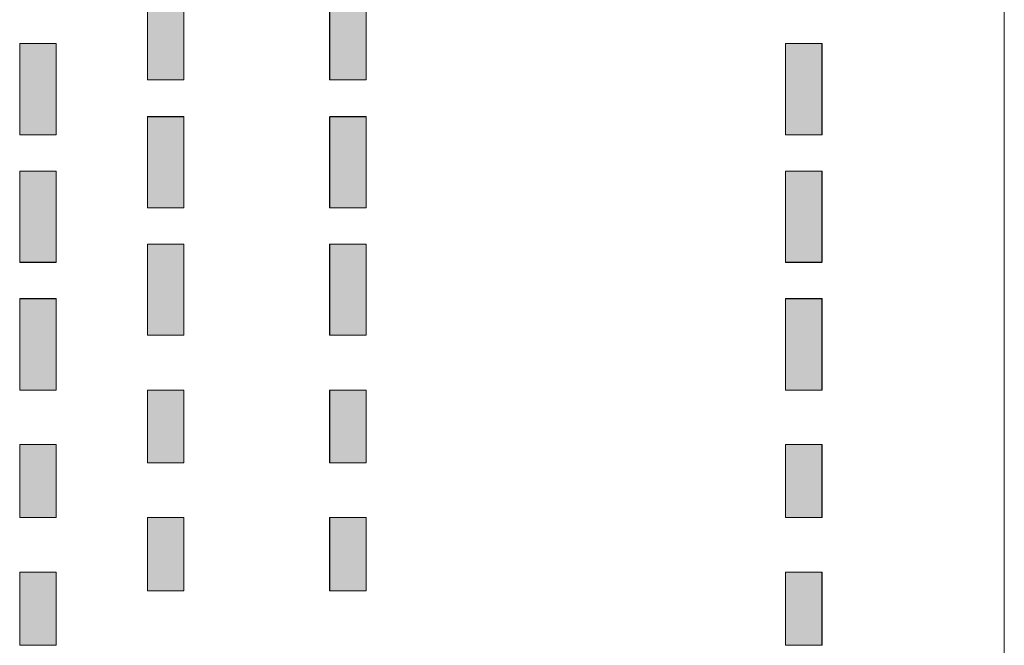
# Model space of a CAD drawing. Units: inches. Extents: x 0 to 210, y 85 to 212.
# Drawn here: x 10 to 16, y 143 to 147 of the extents above; entities that cross this region are included whole.
import ezdxf

# ---------------------------------------------------------------- set-up
doc = ezdxf.new("R2010")
doc.units = ezdxf.units.IN
doc.header["$MEASUREMENT"] = 0
doc.layers.add('Livello 1', color=7, linetype='Continuous')

# ---------------------------------------------------------------- blocks, each defined once
blk = doc.blocks.new('block 3814')
at = {"layer": 'Livello 1', "color": 7, "lineweight": 15}
blk.add_lwpolyline([(15.5339, 130.4196), (15.5339, 192.5352)], dxfattribs=at)
blk = doc.blocks.new('block 3813')
at = {"layer": 'Livello 1'}
blk.add_blockref('block 3814', (0, 0), dxfattribs=at)
blk = doc.blocks.new('block 3869')
at = {"layer": 'Livello 1', "lineweight": 0}
blk.add_lwpolyline([(10.1412, 146.0986), (10.3406, 146.0986), (10.3406, 146.5981), (10.1412, 146.5981), (10.1412, 146.0986)], dxfattribs=at)
blk = doc.blocks.new('block 3868')
at = {"layer": 'Livello 1'}
blk.add_blockref('block 3869', (0, 0), dxfattribs=at)
blk = doc.blocks.new('block 3871')
at = {"layer": 'Livello 1', "lineweight": 0}
blk.add_lwpolyline([(10.141, 146.0982), (10.3405, 146.0982), (10.3405, 146.5978), (10.141, 146.5978), (10.141, 146.0982)], dxfattribs=at)
blk = doc.blocks.new('*U5314')
at = {"layer": 'Livello 1', "color": 7, "extrusion": (0, 0, -1)}
for points in [[(-10.141, 146.0986), (-10.141, 146.5974), (-10.3403, 146.0986)], [(-10.3403, 146.0986), (-10.141, 146.5974), (-10.3403, 146.5974)]]:
    blk.add_solid(points, dxfattribs=at)
blk = doc.blocks.new('block 3872')
at = {"layer": 'Livello 1', "lineweight": 0}
blk.add_lwpolyline([(10.141, 146.0986), (10.3403, 146.0986), (10.3403, 146.5974), (10.141, 146.5974), (10.141, 146.0986), (10.141, 146.0986)], dxfattribs=at)
at = {"layer": 'Livello 1', "color": 7}
blk.add_blockref('*U5314', (0, 0), dxfattribs=at)
blk = doc.blocks.new('block 3870')
at = {"layer": 'Livello 1'}
for name in ['block 3871', 'block 3872']:
    blk.add_blockref(name, (0, 0), dxfattribs=at)
blk = doc.blocks.new('block 3874')
at = {"layer": 'Livello 1', "lineweight": 0}
blk.add_lwpolyline([(10.1412, 145.3999), (10.3406, 145.3999), (10.3406, 145.8991), (10.1412, 145.8991), (10.1412, 145.3999)], dxfattribs=at)
blk = doc.blocks.new('block 3873')
at = {"layer": 'Livello 1'}
blk.add_blockref('block 3874', (0, 0), dxfattribs=at)
blk = doc.blocks.new('block 3876')
at = {"layer": 'Livello 1', "lineweight": 0}
blk.add_lwpolyline([(10.141, 145.3996), (10.3405, 145.3996), (10.3405, 145.8994), (10.141, 145.8994), (10.141, 145.3996)], dxfattribs=at)
blk = doc.blocks.new('*U5315')
at = {"layer": 'Livello 1', "color": 7, "extrusion": (0, 0, -1)}
for points in [[(-10.141, 145.3992), (-10.141, 145.8991), (-10.3403, 145.3992)], [(-10.3403, 145.3992), (-10.141, 145.8991), (-10.3403, 145.8991)]]:
    blk.add_solid(points, dxfattribs=at)
blk = doc.blocks.new('block 3877')
at = {"layer": 'Livello 1', "lineweight": 0}
blk.add_lwpolyline([(10.141, 145.3992), (10.3403, 145.3992), (10.3403, 145.8991), (10.141, 145.8991), (10.141, 145.3992), (10.141, 145.3992)], dxfattribs=at)
at = {"layer": 'Livello 1', "color": 7}
blk.add_blockref('*U5315', (0, 0), dxfattribs=at)
blk = doc.blocks.new('block 3875')
at = {"layer": 'Livello 1'}
for name in ['block 3876', 'block 3877']:
    blk.add_blockref(name, (0, 0), dxfattribs=at)
blk = doc.blocks.new('block 3879')
at = {"layer": 'Livello 1', "lineweight": 0}
blk.add_lwpolyline([(10.1412, 144.7002), (10.3406, 144.7002), (10.3406, 145.2004), (10.1412, 145.2004), (10.1412, 144.7002)], dxfattribs=at)
blk = doc.blocks.new('block 3878')
at = {"layer": 'Livello 1'}
blk.add_blockref('block 3879', (0, 0), dxfattribs=at)
blk = doc.blocks.new('block 3881')
at = {"layer": 'Livello 1', "lineweight": 0}
blk.add_lwpolyline([(10.141, 144.6995), (10.3405, 144.6995), (10.3405, 145.2008), (10.141, 145.2008), (10.141, 144.6995)], dxfattribs=at)
blk = doc.blocks.new('*U5316')
at = {"layer": 'Livello 1', "color": 7, "extrusion": (0, 0, -1)}
for points in [[(-10.141, 144.6992), (-10.141, 145.2011), (-10.3403, 144.6992)], [(-10.3403, 144.6992), (-10.141, 145.2011), (-10.3403, 145.2011)]]:
    blk.add_solid(points, dxfattribs=at)
blk = doc.blocks.new('block 3882')
at = {"layer": 'Livello 1', "lineweight": 0}
blk.add_lwpolyline([(10.141, 144.6992), (10.3403, 144.6992), (10.3403, 145.2011), (10.141, 145.2011), (10.141, 144.6992), (10.141, 144.6992)], dxfattribs=at)
at = {"layer": 'Livello 1', "color": 7}
blk.add_blockref('*U5316', (0, 0), dxfattribs=at)
blk = doc.blocks.new('block 3880')
at = {"layer": 'Livello 1'}
for name in ['block 3882', 'block 3881']:
    blk.add_blockref(name, (0, 0), dxfattribs=at)
blk = doc.blocks.new('block 3884')
at = {"layer": 'Livello 1', "lineweight": 0}
blk.add_lwpolyline([(10.1412, 144.0022), (10.3406, 144.0022), (10.3406, 144.4012), (10.1412, 144.4012), (10.1412, 144.0022)], dxfattribs=at)
blk = doc.blocks.new('block 3883')
at = {"layer": 'Livello 1'}
blk.add_blockref('block 3884', (0, 0), dxfattribs=at)
blk = doc.blocks.new('block 3886')
at = {"layer": 'Livello 1', "lineweight": 0}
blk.add_lwpolyline([(10.141, 144.0022), (10.3405, 144.0022), (10.3405, 144.4012), (10.141, 144.4012), (10.141, 144.0022)], dxfattribs=at)
blk = doc.blocks.new('*U5317')
at = {"layer": 'Livello 1', "color": 7, "extrusion": (0, 0, -1)}
for points in [[(-10.141, 144.0019), (-10.141, 144.4012), (-10.3403, 144.0019)], [(-10.3403, 144.0019), (-10.141, 144.4012), (-10.3403, 144.4012)]]:
    blk.add_solid(points, dxfattribs=at)
blk = doc.blocks.new('block 3887')
at = {"layer": 'Livello 1', "lineweight": 0}
blk.add_lwpolyline([(10.141, 144.0019), (10.3403, 144.0019), (10.3403, 144.4012), (10.141, 144.4012), (10.141, 144.0019), (10.141, 144.0019)], dxfattribs=at)
at = {"layer": 'Livello 1', "color": 7}
blk.add_blockref('*U5317', (0, 0), dxfattribs=at)
blk = doc.blocks.new('block 3885')
at = {"layer": 'Livello 1'}
for name in ['block 3886', 'block 3887']:
    blk.add_blockref(name, (0, 0), dxfattribs=at)
blk = doc.blocks.new('block 3889')
at = {"layer": 'Livello 1', "lineweight": 0}
blk.add_lwpolyline([(10.1412, 143.3025), (10.3406, 143.3025), (10.3406, 143.7025), (10.1412, 143.7025), (10.1412, 143.3025)], dxfattribs=at)
blk = doc.blocks.new('block 3888')
at = {"layer": 'Livello 1'}
blk.add_blockref('block 3889', (0, 0), dxfattribs=at)
blk = doc.blocks.new('block 3891')
at = {"layer": 'Livello 1', "lineweight": 0}
blk.add_lwpolyline([(10.141, 143.3025), (10.3405, 143.3025), (10.3405, 143.7029), (10.141, 143.7029), (10.141, 143.3025)], dxfattribs=at)
blk = doc.blocks.new('*U5318')
at = {"layer": 'Livello 1', "color": 7, "extrusion": (0, 0, -1)}
for points in [[(-10.141, 143.3025), (-10.141, 143.7029), (-10.3403, 143.3025)], [(-10.3403, 143.3025), (-10.141, 143.7029), (-10.3403, 143.7029)]]:
    blk.add_solid(points, dxfattribs=at)
blk = doc.blocks.new('block 3892')
at = {"layer": 'Livello 1', "lineweight": 0}
blk.add_lwpolyline([(10.141, 143.3025), (10.3403, 143.3025), (10.3403, 143.7029), (10.141, 143.7029), (10.141, 143.3025), (10.141, 143.3025)], dxfattribs=at)
at = {"layer": 'Livello 1', "color": 7}
blk.add_blockref('*U5318', (0, 0), dxfattribs=at)
blk = doc.blocks.new('block 3890')
at = {"layer": 'Livello 1'}
for name in ['block 3891', 'block 3892']:
    blk.add_blockref(name, (0, 0), dxfattribs=at)
blk = doc.blocks.new('block 3964')
at = {"layer": 'Livello 1', "lineweight": 0}
blk.add_lwpolyline([(10.8409, 146.3983), (11.0403, 146.3983), (11.0403, 146.8978), (10.8409, 146.8978), (10.8409, 146.3983)], dxfattribs=at)
blk = doc.blocks.new('block 3963')
at = {"layer": 'Livello 1'}
blk.add_blockref('block 3964', (0, 0), dxfattribs=at)
blk = doc.blocks.new('block 3966')
at = {"layer": 'Livello 1', "lineweight": 0}
blk.add_lwpolyline([(10.8409, 146.399), (11.0403, 146.399), (11.0403, 146.8975), (10.8409, 146.8975), (10.8409, 146.399)], dxfattribs=at)
blk = doc.blocks.new('*U5333')
at = {"layer": 'Livello 1', "color": 7, "extrusion": (0, 0, -1)}
for points in [[(-10.8407, 146.3993), (-10.8407, 146.8971), (-11.0405, 146.3993)], [(-11.0405, 146.3993), (-10.8407, 146.8971), (-11.0405, 146.8971)]]:
    blk.add_solid(points, dxfattribs=at)
blk = doc.blocks.new('block 3967')
at = {"layer": 'Livello 1', "lineweight": 0}
blk.add_lwpolyline([(10.8407, 146.3993), (11.0405, 146.3993), (11.0405, 146.8971), (10.8407, 146.8971), (10.8407, 146.3993), (10.8407, 146.3993)], dxfattribs=at)
at = {"layer": 'Livello 1', "color": 7}
blk.add_blockref('*U5333', (0, 0), dxfattribs=at)
blk = doc.blocks.new('block 3965')
at = {"layer": 'Livello 1'}
for name in ['block 3967', 'block 3966']:
    blk.add_blockref(name, (0, 0), dxfattribs=at)
blk = doc.blocks.new('block 3969')
at = {"layer": 'Livello 1', "lineweight": 0}
blk.add_lwpolyline([(10.8409, 145.6986), (11.0403, 145.6986), (11.0403, 146.1981), (10.8409, 146.1981), (10.8409, 145.6986)], dxfattribs=at)
blk = doc.blocks.new('block 3968')
at = {"layer": 'Livello 1'}
blk.add_blockref('block 3969', (0, 0), dxfattribs=at)
blk = doc.blocks.new('block 3971')
at = {"layer": 'Livello 1', "lineweight": 0}
blk.add_lwpolyline([(10.8409, 145.6989), (11.0403, 145.6989), (11.0403, 146.1975), (10.8409, 146.1975), (10.8409, 145.6989)], dxfattribs=at)
blk = doc.blocks.new('*U5334')
at = {"layer": 'Livello 1', "color": 7, "extrusion": (0, 0, -1)}
for points in [[(-10.8407, 145.6989), (-10.8407, 146.1971), (-11.0405, 145.6989)], [(-11.0405, 145.6989), (-10.8407, 146.1971), (-11.0405, 146.1971)]]:
    blk.add_solid(points, dxfattribs=at)
blk = doc.blocks.new('block 3972')
at = {"layer": 'Livello 1', "lineweight": 0}
blk.add_lwpolyline([(10.8407, 145.6989), (11.0405, 145.6989), (11.0405, 146.1971), (10.8407, 146.1971), (10.8407, 145.6989), (10.8407, 145.6989)], dxfattribs=at)
at = {"layer": 'Livello 1', "color": 7}
blk.add_blockref('*U5334', (0, 0), dxfattribs=at)
blk = doc.blocks.new('block 3970')
at = {"layer": 'Livello 1'}
for name in ['block 3972', 'block 3971']:
    blk.add_blockref(name, (0, 0), dxfattribs=at)
blk = doc.blocks.new('block 3974')
at = {"layer": 'Livello 1', "lineweight": 0}
blk.add_lwpolyline([(10.8409, 144.9999), (11.0403, 144.9999), (11.0403, 145.4991), (10.8409, 145.4991), (10.8409, 144.9999)], dxfattribs=at)
blk = doc.blocks.new('block 3973')
at = {"layer": 'Livello 1'}
blk.add_blockref('block 3974', (0, 0), dxfattribs=at)
blk = doc.blocks.new('block 3976')
at = {"layer": 'Livello 1', "lineweight": 0}
blk.add_lwpolyline([(10.8409, 145.0006), (11.0403, 145.0006), (11.0403, 145.4991), (10.8409, 145.4991), (10.8409, 145.0006)], dxfattribs=at)
blk = doc.blocks.new('*U5335')
at = {"layer": 'Livello 1', "color": 7, "extrusion": (0, 0, -1)}
for points in [[(-10.8407, 145.001), (-10.8407, 145.4988), (-11.0405, 145.001)], [(-11.0405, 145.001), (-10.8407, 145.4988), (-11.0405, 145.4988)]]:
    blk.add_solid(points, dxfattribs=at)
blk = doc.blocks.new('block 3977')
at = {"layer": 'Livello 1', "lineweight": 0}
blk.add_lwpolyline([(10.8407, 145.001), (11.0405, 145.001), (11.0405, 145.4988), (10.8407, 145.4988), (10.8407, 145.001), (10.8407, 145.001)], dxfattribs=at)
at = {"layer": 'Livello 1', "color": 7}
blk.add_blockref('*U5335', (0, 0), dxfattribs=at)
blk = doc.blocks.new('block 3975')
at = {"layer": 'Livello 1'}
for name in ['block 3977', 'block 3976']:
    blk.add_blockref(name, (0, 0), dxfattribs=at)
blk = doc.blocks.new('block 3979')
at = {"layer": 'Livello 1', "lineweight": 0}
blk.add_lwpolyline([(10.8409, 144.3009), (11.0403, 144.3009), (11.0403, 144.7002), (10.8409, 144.7002), (10.8409, 144.3009)], dxfattribs=at)
blk = doc.blocks.new('block 3978')
at = {"layer": 'Livello 1'}
blk.add_blockref('block 3979', (0, 0), dxfattribs=at)
blk = doc.blocks.new('block 3981')
at = {"layer": 'Livello 1', "lineweight": 0}
blk.add_lwpolyline([(10.8409, 144.3006), (11.0403, 144.3006), (11.0403, 144.6995), (10.8409, 144.6995), (10.8409, 144.3006)], dxfattribs=at)
blk = doc.blocks.new('*U5336')
at = {"layer": 'Livello 1', "color": 7, "extrusion": (0, 0, -1)}
for points in [[(-10.8407, 144.3006), (-10.8407, 144.6992), (-11.0405, 144.3006)], [(-11.0405, 144.3006), (-10.8407, 144.6992), (-11.0405, 144.6992)]]:
    blk.add_solid(points, dxfattribs=at)
blk = doc.blocks.new('block 3982')
at = {"layer": 'Livello 1', "lineweight": 0}
blk.add_lwpolyline([(10.8407, 144.3006), (11.0405, 144.3006), (11.0405, 144.6992), (10.8407, 144.6992), (10.8407, 144.3006), (10.8407, 144.3006)], dxfattribs=at)
at = {"layer": 'Livello 1', "color": 7}
blk.add_blockref('*U5336', (0, 0), dxfattribs=at)
blk = doc.blocks.new('block 3980')
at = {"layer": 'Livello 1'}
for name in ['block 3982', 'block 3981']:
    blk.add_blockref(name, (0, 0), dxfattribs=at)
blk = doc.blocks.new('block 3984')
at = {"layer": 'Livello 1', "lineweight": 0}
blk.add_lwpolyline([(10.8409, 143.6012), (11.0403, 143.6012), (11.0403, 144.0022), (10.8409, 144.0022), (10.8409, 143.6012)], dxfattribs=at)
blk = doc.blocks.new('block 3983')
at = {"layer": 'Livello 1'}
blk.add_blockref('block 3984', (0, 0), dxfattribs=at)
blk = doc.blocks.new('block 3986')
at = {"layer": 'Livello 1', "lineweight": 0}
blk.add_lwpolyline([(10.8409, 143.6009), (11.0403, 143.6009), (11.0403, 144.0022), (10.8409, 144.0022), (10.8409, 143.6009)], dxfattribs=at)
blk = doc.blocks.new('*U5337')
at = {"layer": 'Livello 1', "color": 7, "extrusion": (0, 0, -1)}
for points in [[(-10.8407, 143.6005), (-10.8407, 144.0019), (-11.0405, 143.6005)], [(-11.0405, 143.6005), (-10.8407, 144.0019), (-11.0405, 144.0019)]]:
    blk.add_solid(points, dxfattribs=at)
blk = doc.blocks.new('block 3987')
at = {"layer": 'Livello 1', "lineweight": 0}
blk.add_lwpolyline([(10.8407, 143.6005), (11.0405, 143.6005), (11.0405, 144.0019), (10.8407, 144.0019), (10.8407, 143.6005), (10.8407, 143.6005)], dxfattribs=at)
at = {"layer": 'Livello 1', "color": 7}
blk.add_blockref('*U5337', (0, 0), dxfattribs=at)
blk = doc.blocks.new('block 3985')
at = {"layer": 'Livello 1'}
for name in ['block 3987', 'block 3986']:
    blk.add_blockref(name, (0, 0), dxfattribs=at)
blk = doc.blocks.new('block 4064')
at = {"layer": 'Livello 1', "lineweight": 0}
blk.add_lwpolyline([(11.8391, 146.3983), (12.0387, 146.3983), (12.0387, 146.8978), (11.8391, 146.8978), (11.8391, 146.3983)], dxfattribs=at)
blk = doc.blocks.new('block 4063')
at = {"layer": 'Livello 1'}
blk.add_blockref('block 4064', (0, 0), dxfattribs=at)
blk = doc.blocks.new('block 4066')
at = {"layer": 'Livello 1', "lineweight": 0}
blk.add_lwpolyline([(11.8391, 146.399), (12.0385, 146.399), (12.0385, 146.8975), (11.8391, 146.8975), (11.8391, 146.399)], dxfattribs=at)
blk = doc.blocks.new('*U5353')
at = {"layer": 'Livello 1', "color": 7, "extrusion": (0, 0, -1)}
for points in [[(-11.8387, 146.3993), (-11.8387, 146.8971), (-12.0385, 146.3993)], [(-12.0385, 146.3993), (-11.8387, 146.8971), (-12.0385, 146.8971)]]:
    blk.add_solid(points, dxfattribs=at)
blk = doc.blocks.new('block 4067')
at = {"layer": 'Livello 1', "lineweight": 0}
blk.add_lwpolyline([(11.8387, 146.3993), (12.0385, 146.3993), (12.0385, 146.8971), (11.8387, 146.8971), (11.8387, 146.3993), (11.8387, 146.3993)], dxfattribs=at)
at = {"layer": 'Livello 1', "color": 7}
blk.add_blockref('*U5353', (0, 0), dxfattribs=at)
blk = doc.blocks.new('block 4065')
at = {"layer": 'Livello 1'}
for name in ['block 4067', 'block 4066']:
    blk.add_blockref(name, (0, 0), dxfattribs=at)
blk = doc.blocks.new('block 4069')
at = {"layer": 'Livello 1', "lineweight": 0}
blk.add_lwpolyline([(11.8391, 145.6986), (12.0387, 145.6986), (12.0387, 146.1981), (11.8391, 146.1981), (11.8391, 145.6986)], dxfattribs=at)
blk = doc.blocks.new('block 4068')
at = {"layer": 'Livello 1'}
blk.add_blockref('block 4069', (0, 0), dxfattribs=at)
blk = doc.blocks.new('block 4071')
at = {"layer": 'Livello 1', "lineweight": 0}
blk.add_lwpolyline([(11.8391, 145.6989), (12.0385, 145.6989), (12.0385, 146.1975), (11.8391, 146.1975), (11.8391, 145.6989)], dxfattribs=at)
blk = doc.blocks.new('*U5354')
at = {"layer": 'Livello 1', "color": 7, "extrusion": (0, 0, -1)}
for points in [[(-11.8387, 145.6989), (-11.8387, 146.1971), (-12.0385, 145.6989)], [(-12.0385, 145.6989), (-11.8387, 146.1971), (-12.0385, 146.1971)]]:
    blk.add_solid(points, dxfattribs=at)
blk = doc.blocks.new('block 4072')
at = {"layer": 'Livello 1', "lineweight": 0}
blk.add_lwpolyline([(11.8387, 145.6989), (12.0385, 145.6989), (12.0385, 146.1971), (11.8387, 146.1971), (11.8387, 145.6989), (11.8387, 145.6989)], dxfattribs=at)
at = {"layer": 'Livello 1', "color": 7}
blk.add_blockref('*U5354', (0, 0), dxfattribs=at)
blk = doc.blocks.new('block 4070')
at = {"layer": 'Livello 1'}
for name in ['block 4072', 'block 4071']:
    blk.add_blockref(name, (0, 0), dxfattribs=at)
blk = doc.blocks.new('block 4074')
at = {"layer": 'Livello 1', "lineweight": 0}
blk.add_lwpolyline([(11.8391, 144.9999), (12.0387, 144.9999), (12.0387, 145.4991), (11.8391, 145.4991), (11.8391, 144.9999)], dxfattribs=at)
blk = doc.blocks.new('block 4073')
at = {"layer": 'Livello 1'}
blk.add_blockref('block 4074', (0, 0), dxfattribs=at)
blk = doc.blocks.new('block 4076')
at = {"layer": 'Livello 1', "lineweight": 0}
blk.add_lwpolyline([(11.8391, 145.0006), (12.0385, 145.0006), (12.0385, 145.4991), (11.8391, 145.4991), (11.8391, 145.0006)], dxfattribs=at)
blk = doc.blocks.new('*U5355')
at = {"layer": 'Livello 1', "color": 7, "extrusion": (0, 0, -1)}
for points in [[(-11.8387, 145.001), (-11.8387, 145.4988), (-12.0385, 145.001)], [(-12.0385, 145.001), (-11.8387, 145.4988), (-12.0385, 145.4988)]]:
    blk.add_solid(points, dxfattribs=at)
blk = doc.blocks.new('block 4077')
at = {"layer": 'Livello 1', "lineweight": 0}
blk.add_lwpolyline([(11.8387, 145.001), (12.0385, 145.001), (12.0385, 145.4988), (11.8387, 145.4988), (11.8387, 145.001), (11.8387, 145.001)], dxfattribs=at)
at = {"layer": 'Livello 1', "color": 7}
blk.add_blockref('*U5355', (0, 0), dxfattribs=at)
blk = doc.blocks.new('block 4075')
at = {"layer": 'Livello 1'}
for name in ['block 4077', 'block 4076']:
    blk.add_blockref(name, (0, 0), dxfattribs=at)
blk = doc.blocks.new('block 4079')
at = {"layer": 'Livello 1', "lineweight": 0}
blk.add_lwpolyline([(11.8391, 144.3009), (12.0387, 144.3009), (12.0387, 144.7002), (11.8391, 144.7002), (11.8391, 144.3009)], dxfattribs=at)
blk = doc.blocks.new('block 4078')
at = {"layer": 'Livello 1'}
blk.add_blockref('block 4079', (0, 0), dxfattribs=at)
blk = doc.blocks.new('block 4081')
at = {"layer": 'Livello 1', "lineweight": 0}
blk.add_lwpolyline([(11.8391, 144.3006), (12.0385, 144.3006), (12.0385, 144.6995), (11.8391, 144.6995), (11.8391, 144.3006)], dxfattribs=at)
blk = doc.blocks.new('*U5356')
at = {"layer": 'Livello 1', "color": 7, "extrusion": (0, 0, -1)}
for points in [[(-11.8387, 144.3006), (-11.8387, 144.6992), (-12.0385, 144.3006)], [(-12.0385, 144.3006), (-11.8387, 144.6992), (-12.0385, 144.6992)]]:
    blk.add_solid(points, dxfattribs=at)
blk = doc.blocks.new('block 4082')
at = {"layer": 'Livello 1', "lineweight": 0}
blk.add_lwpolyline([(11.8387, 144.3006), (12.0385, 144.3006), (12.0385, 144.6992), (11.8387, 144.6992), (11.8387, 144.3006), (11.8387, 144.3006)], dxfattribs=at)
at = {"layer": 'Livello 1', "color": 7}
blk.add_blockref('*U5356', (0, 0), dxfattribs=at)
blk = doc.blocks.new('block 4080')
at = {"layer": 'Livello 1'}
for name in ['block 4082', 'block 4081']:
    blk.add_blockref(name, (0, 0), dxfattribs=at)
blk = doc.blocks.new('block 4084')
at = {"layer": 'Livello 1', "lineweight": 0}
blk.add_lwpolyline([(11.8391, 143.6012), (12.0387, 143.6012), (12.0387, 144.0022), (11.8391, 144.0022), (11.8391, 143.6012)], dxfattribs=at)
blk = doc.blocks.new('block 4083')
at = {"layer": 'Livello 1'}
blk.add_blockref('block 4084', (0, 0), dxfattribs=at)
blk = doc.blocks.new('block 4086')
at = {"layer": 'Livello 1', "lineweight": 0}
blk.add_lwpolyline([(11.8391, 143.6009), (12.0385, 143.6009), (12.0385, 144.0022), (11.8391, 144.0022), (11.8391, 143.6009)], dxfattribs=at)
blk = doc.blocks.new('*U5357')
at = {"layer": 'Livello 1', "color": 7, "extrusion": (0, 0, -1)}
for points in [[(-11.8387, 143.6005), (-11.8387, 144.0019), (-12.0385, 143.6005)], [(-12.0385, 143.6005), (-11.8387, 144.0019), (-12.0385, 144.0019)]]:
    blk.add_solid(points, dxfattribs=at)
blk = doc.blocks.new('block 4087')
at = {"layer": 'Livello 1', "lineweight": 0}
blk.add_lwpolyline([(11.8387, 143.6005), (12.0385, 143.6005), (12.0385, 144.0019), (11.8387, 144.0019), (11.8387, 143.6005), (11.8387, 143.6005)], dxfattribs=at)
at = {"layer": 'Livello 1', "color": 7}
blk.add_blockref('*U5357', (0, 0), dxfattribs=at)
blk = doc.blocks.new('block 4085')
at = {"layer": 'Livello 1'}
for name in ['block 4087', 'block 4086']:
    blk.add_blockref(name, (0, 0), dxfattribs=at)
blk = doc.blocks.new('block 4164')
at = {"layer": 'Livello 1', "lineweight": 0}
blk.add_lwpolyline([(14.3357, 146.0986), (14.5354, 146.0986), (14.5354, 146.5981), (14.3357, 146.5981), (14.3357, 146.0986)], dxfattribs=at)
blk = doc.blocks.new('block 4163')
at = {"layer": 'Livello 1'}
blk.add_blockref('block 4164', (0, 0), dxfattribs=at)
blk = doc.blocks.new('block 4166')
at = {"layer": 'Livello 1', "lineweight": 0}
blk.add_lwpolyline([(14.3359, 146.0982), (14.5354, 146.0982), (14.5354, 146.5978), (14.3359, 146.5978), (14.3359, 146.0982)], dxfattribs=at)
blk = doc.blocks.new('*U5373')
at = {"layer": 'Livello 1', "color": 7, "extrusion": (0, 0, -1)}
for points in [[(-14.3359, 146.0986), (-14.3359, 146.5974), (-14.535, 146.0986)], [(-14.535, 146.0986), (-14.3359, 146.5974), (-14.535, 146.5974)]]:
    blk.add_solid(points, dxfattribs=at)
blk = doc.blocks.new('block 4167')
at = {"layer": 'Livello 1', "lineweight": 0}
blk.add_lwpolyline([(14.3359, 146.0986), (14.535, 146.0986), (14.535, 146.5974), (14.3359, 146.5974), (14.3359, 146.0986), (14.3359, 146.0986)], dxfattribs=at)
at = {"layer": 'Livello 1', "color": 7}
blk.add_blockref('*U5373', (0, 0), dxfattribs=at)
blk = doc.blocks.new('block 4165')
at = {"layer": 'Livello 1'}
for name in ['block 4166', 'block 4167']:
    blk.add_blockref(name, (0, 0), dxfattribs=at)
blk = doc.blocks.new('block 4169')
at = {"layer": 'Livello 1', "lineweight": 0}
blk.add_lwpolyline([(14.3357, 145.3999), (14.5354, 145.3999), (14.5354, 145.8991), (14.3357, 145.8991), (14.3357, 145.3999)], dxfattribs=at)
blk = doc.blocks.new('block 4168')
at = {"layer": 'Livello 1'}
blk.add_blockref('block 4169', (0, 0), dxfattribs=at)
blk = doc.blocks.new('block 4171')
at = {"layer": 'Livello 1', "lineweight": 0}
blk.add_lwpolyline([(14.3359, 145.3996), (14.5354, 145.3996), (14.5354, 145.8994), (14.3359, 145.8994), (14.3359, 145.3996)], dxfattribs=at)
blk = doc.blocks.new('*U5374')
at = {"layer": 'Livello 1', "color": 7, "extrusion": (0, 0, -1)}
for points in [[(-14.3359, 145.3992), (-14.3359, 145.8991), (-14.535, 145.3992)], [(-14.535, 145.3992), (-14.3359, 145.8991), (-14.535, 145.8991)]]:
    blk.add_solid(points, dxfattribs=at)
blk = doc.blocks.new('block 4172')
at = {"layer": 'Livello 1', "lineweight": 0}
blk.add_lwpolyline([(14.3359, 145.3992), (14.535, 145.3992), (14.535, 145.8991), (14.3359, 145.8991), (14.3359, 145.3992), (14.3359, 145.3992)], dxfattribs=at)
at = {"layer": 'Livello 1', "color": 7}
blk.add_blockref('*U5374', (0, 0), dxfattribs=at)
blk = doc.blocks.new('block 4170')
at = {"layer": 'Livello 1'}
for name in ['block 4171', 'block 4172']:
    blk.add_blockref(name, (0, 0), dxfattribs=at)
blk = doc.blocks.new('block 4174')
at = {"layer": 'Livello 1', "lineweight": 0}
blk.add_lwpolyline([(14.3357, 144.7002), (14.5354, 144.7002), (14.5354, 145.2004), (14.3357, 145.2004), (14.3357, 144.7002)], dxfattribs=at)
blk = doc.blocks.new('block 4173')
at = {"layer": 'Livello 1'}
blk.add_blockref('block 4174', (0, 0), dxfattribs=at)
blk = doc.blocks.new('block 4176')
at = {"layer": 'Livello 1', "lineweight": 0}
blk.add_lwpolyline([(14.3359, 144.6995), (14.5354, 144.6995), (14.5354, 145.2008), (14.3359, 145.2008), (14.3359, 144.6995)], dxfattribs=at)
blk = doc.blocks.new('*U5375')
at = {"layer": 'Livello 1', "color": 7, "extrusion": (0, 0, -1)}
for points in [[(-14.3359, 144.6992), (-14.3359, 145.2011), (-14.535, 144.6992)], [(-14.535, 144.6992), (-14.3359, 145.2011), (-14.535, 145.2011)]]:
    blk.add_solid(points, dxfattribs=at)
blk = doc.blocks.new('block 4177')
at = {"layer": 'Livello 1', "lineweight": 0}
blk.add_lwpolyline([(14.3359, 144.6992), (14.535, 144.6992), (14.535, 145.2011), (14.3359, 145.2011), (14.3359, 144.6992), (14.3359, 144.6992)], dxfattribs=at)
at = {"layer": 'Livello 1', "color": 7}
blk.add_blockref('*U5375', (0, 0), dxfattribs=at)
blk = doc.blocks.new('block 4175')
at = {"layer": 'Livello 1'}
for name in ['block 4177', 'block 4176']:
    blk.add_blockref(name, (0, 0), dxfattribs=at)
blk = doc.blocks.new('block 4179')
at = {"layer": 'Livello 1', "lineweight": 0}
blk.add_lwpolyline([(14.3357, 144.0022), (14.5354, 144.0022), (14.5354, 144.4012), (14.3357, 144.4012), (14.3357, 144.0022)], dxfattribs=at)
blk = doc.blocks.new('block 4178')
at = {"layer": 'Livello 1'}
blk.add_blockref('block 4179', (0, 0), dxfattribs=at)
blk = doc.blocks.new('block 4181')
at = {"layer": 'Livello 1', "lineweight": 0}
blk.add_lwpolyline([(14.3359, 144.0022), (14.5354, 144.0022), (14.5354, 144.4012), (14.3359, 144.4012), (14.3359, 144.0022)], dxfattribs=at)
blk = doc.blocks.new('*U5376')
at = {"layer": 'Livello 1', "color": 7, "extrusion": (0, 0, -1)}
for points in [[(-14.3359, 144.0019), (-14.3359, 144.4012), (-14.535, 144.0019)], [(-14.535, 144.0019), (-14.3359, 144.4012), (-14.535, 144.4012)]]:
    blk.add_solid(points, dxfattribs=at)
blk = doc.blocks.new('block 4182')
at = {"layer": 'Livello 1', "lineweight": 0}
blk.add_lwpolyline([(14.3359, 144.0019), (14.535, 144.0019), (14.535, 144.4012), (14.3359, 144.4012), (14.3359, 144.0019), (14.3359, 144.0019)], dxfattribs=at)
at = {"layer": 'Livello 1', "color": 7}
blk.add_blockref('*U5376', (0, 0), dxfattribs=at)
blk = doc.blocks.new('block 4180')
at = {"layer": 'Livello 1'}
for name in ['block 4181', 'block 4182']:
    blk.add_blockref(name, (0, 0), dxfattribs=at)
blk = doc.blocks.new('block 4184')
at = {"layer": 'Livello 1', "lineweight": 0}
blk.add_lwpolyline([(14.3357, 143.3025), (14.5354, 143.3025), (14.5354, 143.7025), (14.3357, 143.7025), (14.3357, 143.3025)], dxfattribs=at)
blk = doc.blocks.new('block 4183')
at = {"layer": 'Livello 1'}
blk.add_blockref('block 4184', (0, 0), dxfattribs=at)
blk = doc.blocks.new('block 4186')
at = {"layer": 'Livello 1', "lineweight": 0}
blk.add_lwpolyline([(14.3359, 143.3025), (14.5354, 143.3025), (14.5354, 143.7029), (14.3359, 143.7029), (14.3359, 143.3025)], dxfattribs=at)
blk = doc.blocks.new('*U5377')
at = {"layer": 'Livello 1', "color": 7, "extrusion": (0, 0, -1)}
for points in [[(-14.3359, 143.3025), (-14.3359, 143.7029), (-14.535, 143.3025)], [(-14.535, 143.3025), (-14.3359, 143.7029), (-14.535, 143.7029)]]:
    blk.add_solid(points, dxfattribs=at)
blk = doc.blocks.new('block 4187')
at = {"layer": 'Livello 1', "lineweight": 0}
blk.add_lwpolyline([(14.3359, 143.3025), (14.535, 143.3025), (14.535, 143.7029), (14.3359, 143.7029), (14.3359, 143.3025), (14.3359, 143.3025)], dxfattribs=at)
at = {"layer": 'Livello 1', "color": 7}
blk.add_blockref('*U5377', (0, 0), dxfattribs=at)
blk = doc.blocks.new('block 4185')
at = {"layer": 'Livello 1'}
for name in ['block 4186', 'block 4187']:
    blk.add_blockref(name, (0, 0), dxfattribs=at)
blk = doc.blocks.new('block 4460')
at = {"layer": 'Livello 1', "color": 7, "lineweight": 15}
blk.add_lwpolyline([(15.5339, 130.2198), (15.5339, 192.5352)], dxfattribs=at)
blk = doc.blocks.new('block 4459')
at = {"layer": 'Livello 1'}
blk.add_blockref('block 4460', (0, 0), dxfattribs=at)

msp = doc.modelspace()

# ---------------------------------------------------------------- block references
at = {"layer": 'Livello 1'}
for name in ['block 3813', 'block 4459', 'block 3965', 'block 3963', 'block 4065', 'block 4063', 'block 3870', 'block 3868', 'block 4163', 'block 4165', 'block 3970', 'block 3968', 'block 4070', 'block 4068', 'block 3875', 'block 3873', 'block 4168', 'block 4170', 'block 3975', 'block 3973', 'block 4075', 'block 4073', 'block 3880', 'block 3878', 'block 4173', 'block 4175', 'block 3980', 'block 3978', 'block 4080', 'block 4078', 'block 3885', 'block 3883', 'block 4178', 'block 4180', 'block 3985', 'block 3983', 'block 4085', 'block 4083', 'block 3890', 'block 3888', 'block 4183', 'block 4185']:
    msp.add_blockref(name, (0, 0), dxfattribs=at)

doc.saveas('drawing.dxf')
